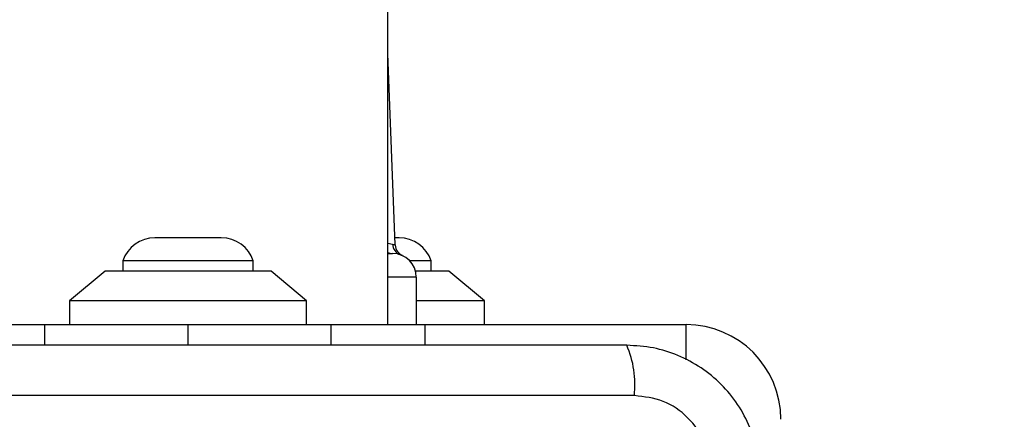
# Model space of a CAD drawing. Units: millimetres. Extents: x 13113 to 17723, y 42910 to 47582.
# Drawn here: x 16159 to 16242, y 44510 to 44543 of the extents above; entities that cross this region are included whole.
import ezdxf

# ---------------------------------------------------------------- set-up
doc = ezdxf.new("R2010")
doc.units = ezdxf.units.MM
doc.header["$LTSCALE"] = 200
doc.layers.add('OTWORY_MONTAŻOWE', color=1, linetype='Continuous')

msp = doc.modelspace()

# ---------------------------------------------------------------- linework, layer by layer
at = {"color": 7, "linetype": 'Continuous', "lineweight": 25}
for p, q in [((16189.829, 44517.516), (16189.829, 44788.18)), ((16190.451, 44524.235), (16189.829, 44540.416)), ((16175.779, 44524.848), (16170.179, 44524.848)), ((16190.779, 44524.848), (16190.428, 44524.848)), ((16189.821, 44523.516), (16190.229, 44523.516)), ((16167.479, 44522.886), (16167.479, 44522.016)), ((16178.479, 44522.886), (16167.479, 44522.886)), ((16178.479, 44522.016), (16178.479, 44522.886)), ((16193.479, 44522.886), (16191.686, 44522.886)), ((16193.479, 44522.016), (16193.479, 44522.886)), ((16165.979, 44522.016), (16162.979, 44519.516)), ((16179.979, 44522.016), (16165.979, 44522.016)), ((16182.979, 44519.516), (16179.979, 44522.016)), ((16194.979, 44522.016), (16192.165, 44522.016)), ((16197.979, 44519.516), (16194.979, 44522.016)), ((16192.229, 44521.516), (16192.229, 44517.516)), ((16162.979, 44519.516), (16162.979, 44517.516)), ((16182.979, 44519.516), (16162.979, 44519.516)), ((16182.979, 44517.516), (16182.979, 44519.516)), ((16197.979, 44519.516), (16192.229, 44519.516)), ((16197.979, 44517.516), (16197.979, 44519.516)), ((16152.979, 44517.516), (16160.904, 44517.516)), ((16160.904, 44517.516), (16172.979, 44517.516)), ((16172.979, 44517.516), (16185.053, 44517.516)), ((16185.053, 44517.516), (16192.979, 44517.516)), ((16192.979, 44515.766), (16192.979, 44517.516)), ((16192.979, 44517.516), (16214.979, 44517.516)), ((16210.621, 44511.517), (16135.337, 44511.517))]:
    msp.add_line(p, q, dxfattribs=at)
at = {"color": 8, "linetype": 'Continuous', "lineweight": 25}
for p, q in [((16189.829, 44524.383), (16190.224, 44524.313)), ((16192.229, 44521.516), (16189.829, 44521.516)), ((16160.904, 44515.766), (16160.904, 44517.516)), ((16172.979, 44515.766), (16172.979, 44517.516)), ((16185.053, 44515.766), (16185.053, 44517.516)), ((16214.979, 44514.538), (16214.979, 44517.516))]:
    msp.add_line(p, q, dxfattribs=at)
at = {"color": 7, "linetype": 'Continuous', "lineweight": 25}
for centre, radius, start, end in [((16170.179, 44522.01), 2.839, 90, 162.01518), ((16175.779, 44522.01), 2.839, 17.98482, 90), ((16190.779, 44522.01), 2.839, 17.98482, 90), ((16191.21, 44524.337), 0.986, 181.38249, 250.65577), ((16190.229, 44521.516), 2, 0, 90), ((16191.451, 44524.272), 1.001, 182.18315, 250.85322), ((16214.979, 44509.516), 8, 0, 90), ((16202.4, 44512.448), 8.273, 353.53909, 23.64714)]:
    msp.add_arc(centre, radius, start, end, dxfattribs=at)
at = {"color": 8, "linetype": 'Continuous', "lineweight": 25}
msp.add_arc((16190.23, 44524.402), 0.886, 243.05023, 269.89761, dxfattribs=at)
for points, knots in [([(16190.224, 44524.313), (16190.373, 44524.261), (16190.525, 44524.208), (16190.449, 44524.235), (16190.448, 44524.235)], [0, 0, 0, 0, 0.985047, 1, 1, 1, 1]), ([(16190.986, 44523.375), (16191.005, 44523.369), (16191.058, 44523.353), (16190.952, 44523.385), (16190.884, 44523.406)], [0, 0, 0, 0, 0.359712, 1, 1, 1, 1])]:
    msp.add_open_spline(points, degree=3, knots=knots, dxfattribs=at)
at = {"color": 7, "linetype": 'Continuous', "lineweight": 25}
for points, knots in [([(16209.979, 44515.766), (16203.832, 44515.766), (16191.538, 44515.766), (16172.979, 44515.766), (16154.42, 44515.766), (16142.126, 44515.766), (16135.979, 44515.766)], [0, 0, 0, 0, 0.249998, 0.5, 0.749998, 1, 1, 1, 1]), ([(16221.229, 44504.516), (16221.185, 44505.268), (16221.1, 44506.739), (16220.426, 44508.865), (16219.394, 44510.808), (16217.987, 44512.518), (16216.278, 44513.926), (16214.335, 44514.961), (16212.207, 44515.637), (16210.733, 44515.723), (16209.979, 44515.766)], [0, 0, 0, 0, 0.127824, 0.250004, 0.375728, 0.499754, 0.62375, 0.749431, 0.871885, 1, 1, 1, 1]), ([(16216.979, 44505.158), (16216.885, 44505.989), (16216.696, 44507.649), (16215.225, 44509.759), (16213.115, 44511.232), (16211.453, 44511.422), (16210.621, 44511.517)], [0, 0, 0, 0, 0.250029, 0.499755, 0.749405, 1, 1, 1, 1])]:
    msp.add_open_spline(points, degree=3, knots=knots, dxfattribs=at)
at = {"layer": 'OTWORY_MONTAŻOWE'}
msp.add_circle((16172.979, 44467.516), 200, dxfattribs=at)

doc.saveas('drawing.dxf')
